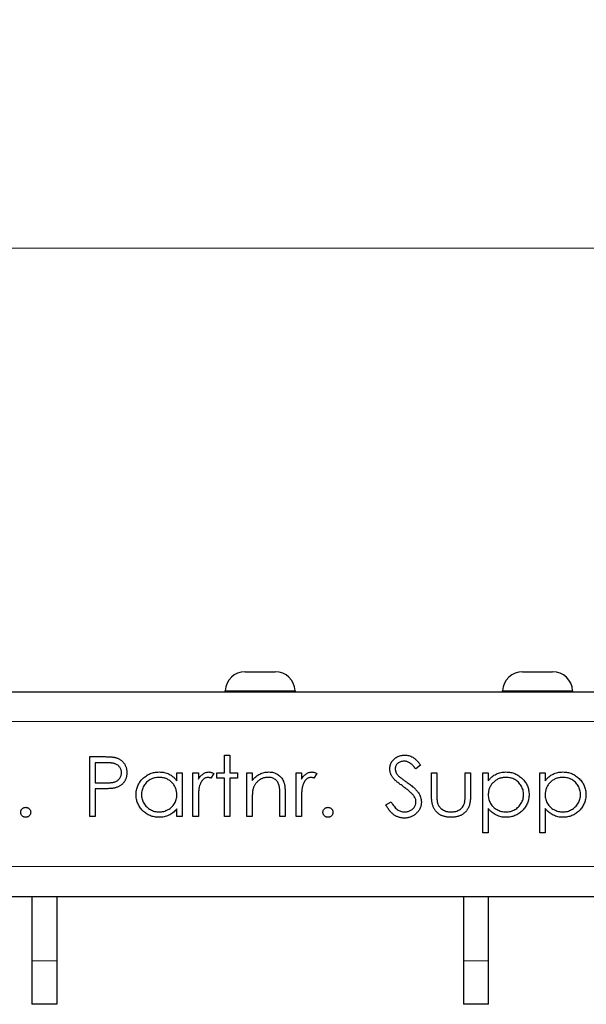
# Model space of a CAD drawing. Units: millimetres. Extents: x 0 to 420, y 0 to 297.
# Drawn here: x 113 to 125, y 243 to 263 of the extents above; entities that cross this region are included whole.
import ezdxf

# ---------------------------------------------------------------- set-up
doc = ezdxf.new("R2010")
doc.units = ezdxf.units.MM
doc.styles.add('SLDTEXTSTYLE0', font='TXT', dxfattribs={"width": 0.605})
doc.dimstyles.new('SLDDIMSTYLE0', dxfattribs={"dimtxt": 3.5, "dimasz": 3.5, "dimexe": 0, "dimexo": 0.0625, "dimgap": 0.875, "dimtad": 1, "dimlfac": 5, "dimrnd": 1e-09, "dimzin": 12, "dimdsep": 46, "dimtxsty": 'SLDTEXTSTYLE0', "dimsah": 1, "dimcen": 0.09, "dimadec": 0, "dimazin": 3, "dimtfac": 1, "dimtdec": 3, "dimtofl": 0, "dimtmove": 0, "dimatfit": 3, "dimfxl": 0, "dimfrac": 2, "dimtolj": 1, "dimtzin": 12, "dimarcsym": 0})

# ---------------------------------------------------------------- blocks, each defined once
blk = doc.blocks.new('_D')
at = {"color": 7, "linetype": 'Continuous', "lineweight": 18}
for p, q in [((37.703, 249.596), (37.703, 259.379)), ((237.503, 249.596), (237.503, 259.379)), ((37.703, 258.379), (237.503, 258.379))]:
    blk.add_line(p, q, dxfattribs=at)
for points in [[(37.703, 258.379), (41.203, 257.841), (41.203, 258.918)], [(237.503, 258.379), (234.003, 258.918), (234.003, 257.841)]]:
    blk.add_solid(points, dxfattribs=at)
at = {"color": 7, "linetype": 'Continuous', "lineweight": 18, "insert": (133.593, 262.891), "char_height": 3.5, "attachment_point": 1, "style": 'SLDTEXTSTYLE0'}
blk.add_mtext('999', dxfattribs=at)

msp = doc.modelspace()

# ---------------------------------------------------------------- linework, layer by layer
at = {"color": 7, "linetype": 'Continuous', "lineweight": 25}
for p, q in [((117.8777, 249.896), (118.4786, 249.896)), ((123.4277, 249.896), (124.0286, 249.896)), ((37.7031, 249.496), (237.5031, 249.496)), ((114.7724, 248.196), (115.0077, 248.196)), ((114.7724, 246.996), (114.7724, 248.196)), ((115.0995, 248.0729), (114.8801, 248.0729)), ((114.8801, 248.0729), (114.8801, 247.6729)), ((117.4647, 248.2267), (117.5724, 248.2267)), ((117.4647, 247.8729), (117.4647, 248.2267)), ((117.5724, 248.2267), (117.5724, 247.8729)), ((116.5108, 247.8729), (116.6185, 247.8729)), ((116.5108, 247.7106), (116.5108, 247.8729)), ((116.6185, 247.8729), (116.6185, 246.996)), ((116.8339, 247.8729), (116.9416, 247.8729)), ((116.8339, 246.996), (116.8339, 247.8729)), ((116.9416, 247.8729), (116.9416, 247.7438)), ((117.2493, 247.8582), (117.1902, 247.765)), ((117.3108, 247.7652), (117.3108, 247.8729)), ((117.3108, 247.8729), (117.4647, 247.8729)), ((117.5724, 247.8729), (117.7262, 247.8729)), ((117.7262, 247.8729), (117.7262, 247.7652)), ((117.9108, 247.8729), (118.0185, 247.8729)), ((117.9108, 246.996), (117.9108, 247.8729)), ((118.0185, 247.8729), (118.0185, 247.7147)), ((118.8954, 247.8729), (119.0031, 247.8729)), ((118.8954, 246.996), (118.8954, 247.8729)), ((119.0031, 247.8729), (119.0031, 247.7438)), ((119.3108, 247.8582), (119.2517, 247.765)), ((121.3878, 248.0236), (121.2904, 247.9498)), ((121.6031, 247.8729), (121.7108, 247.8729)), ((121.6031, 247.4539), (121.6031, 247.8729)), ((121.7108, 247.8729), (121.7108, 247.4662)), ((122.2801, 247.8729), (122.3878, 247.8729)), ((122.2801, 247.4662), (122.2801, 247.8729)), ((122.3878, 247.8729), (122.3878, 247.446)), ((122.6339, 247.8729), (122.7416, 247.8729)), ((122.6339, 246.6729), (122.6339, 247.8729)), ((122.7416, 247.8729), (122.7416, 247.7106)), ((123.7724, 247.8729), (123.8801, 247.8729)), ((123.7724, 246.6729), (123.7724, 247.8729)), ((123.8801, 247.8729), (123.8801, 247.7106)), ((114.8801, 247.6729), (115.0902, 247.6702)), ((117.4647, 247.7652), (117.3108, 247.7652)), ((117.4647, 246.996), (117.4647, 247.7652)), ((117.5724, 247.7652), (117.5724, 246.996)), ((117.7262, 247.7652), (117.5724, 247.7652)), ((114.8801, 247.5498), (114.8801, 246.996)), ((114.9659, 247.5498), (114.8801, 247.5498)), ((116.9416, 247.2907), (116.9416, 246.996)), ((118.0185, 247.313), (118.0185, 246.996)), ((118.5724, 246.996), (118.5724, 247.4085)), ((118.6801, 247.4438), (118.6801, 246.996)), ((119.0031, 247.2907), (119.0031, 246.996)), ((120.6954, 247.2275), (120.7969, 247.2883)), ((116.5108, 246.996), (116.5108, 247.1477)), ((122.7416, 247.1549), (122.7416, 246.6729)), ((123.8801, 247.1549), (123.8801, 246.6729)), ((114.8801, 246.996), (114.7724, 246.996)), ((116.6185, 246.996), (116.5108, 246.996)), ((116.9416, 246.996), (116.8339, 246.996)), ((117.5724, 246.996), (117.4647, 246.996)), ((118.0185, 246.996), (117.9108, 246.996)), ((118.6801, 246.996), (118.5724, 246.996)), ((119.0031, 246.996), (118.8954, 246.996)), ((122.7416, 246.6729), (122.6339, 246.6729)), ((123.8801, 246.6729), (123.7724, 246.6729)), ((37.7031, 245.396), (237.5031, 245.396)), ((113.6091, 245.396), (113.6091, 244.106)), ((114.1091, 245.396), (114.1091, 244.106)), ((122.2491, 245.396), (122.2491, 244.106)), ((122.7491, 244.106), (122.7491, 245.396)), ((113.6091, 244.106), (113.6091, 243.236)), ((114.1091, 244.106), (114.1091, 243.236)), ((122.2491, 244.106), (122.2491, 243.236)), ((122.7491, 243.236), (122.7491, 244.106)), ((114.1091, 243.236), (113.6091, 243.236)), ((122.7491, 243.236), (122.2491, 243.236))]:
    msp.add_line(p, q, dxfattribs=at)
at = {"color": 8, "linetype": 'Continuous', "lineweight": 18}
for p, q in [((118.8782, 249.515), (117.4781, 249.515)), ((124.4282, 249.515), (123.0281, 249.515)), ((37.7031, 248.896), (237.5031, 248.896)), ((37.7031, 245.996), (237.5031, 245.996)), ((114.1091, 244.106), (113.6091, 244.106)), ((122.7491, 244.106), (122.2491, 244.106))]:
    msp.add_line(p, q, dxfattribs=at)
at = {"color": 7, "linetype": 'Continuous', "lineweight": 25}
for centre, radius, start, end in [((117.8777, 249.496), 0.4, 90, 177.2706), ((118.4786, 249.496), 0.4, 2.7294, 90), ((123.4277, 249.496), 0.4, 90, 177.2706), ((124.0286, 249.496), 0.4, 2.7294, 90), ((117.4581, 249.516), 0.02, 270, 357.2706), ((118.8981, 249.516), 0.02, 182.7294, 270), ((123.0081, 249.516), 0.02, 270, 357.2706), ((124.4481, 249.516), 0.02, 182.7294, 270)]:
    msp.add_arc(centre, radius, start, end, dxfattribs=at)
for points, knots in [([(115.0077, 248.196), (115.0239, 248.196), (115.0549, 248.1959), (115.0994, 248.1949), (115.1398, 248.1935), (115.176, 248.1916), (115.2082, 248.1893), (115.2361, 248.1862), (115.2601, 248.1828), (115.2745, 248.1795), (115.281, 248.1779)], [0, 0, 0, 0, 0.1769558, 0.3390551, 0.4863182, 0.6187809, 0.7356188, 0.8387425, 0.9264571, 1, 1, 1, 1]), ([(115.4031, 247.8736), (115.4027, 247.8833), (115.4018, 247.9024), (115.3955, 247.9305), (115.3847, 247.9574), (115.3698, 247.9824), (115.3517, 248.0051), (115.3307, 248.0248), (115.3068, 248.0406), (115.2846, 248.0509), (115.2648, 248.0571), (115.2477, 248.0615), (115.2283, 248.065), (115.2067, 248.0678), (115.1831, 248.0702), (115.1572, 248.0719), (115.1291, 248.0728), (115.1096, 248.0729), (115.0995, 248.0729)], [0, 0, 0, 0, 0.0700438, 0.1392383, 0.2081975, 0.2791734, 0.3499868, 0.4183538, 0.4876096, 0.5574111, 0.5953302, 0.6379641, 0.6859128, 0.7381852, 0.7961026, 0.8585165, 0.9266577, 1, 1, 1, 1]), ([(115.281, 248.1779), (115.2893, 248.1757), (115.3057, 248.1712), (115.3293, 248.1622), (115.3518, 248.1515), (115.3732, 248.1394), (115.3933, 248.1252), (115.4123, 248.1096), (115.4302, 248.0923), (115.4467, 248.0733), (115.4619, 248.053), (115.475, 248.0311), (115.4859, 248.0081), (115.4953, 247.9838), (115.502, 247.9581), (115.5071, 247.9312), (115.5104, 247.9031), (115.5107, 247.8839), (115.5108, 247.8741)], [0, 0, 0, 0, 0.0624813, 0.1234904, 0.1834111, 0.2431532, 0.3021267, 0.3617097, 0.4218423, 0.4829319, 0.5445523, 0.6056807, 0.6676797, 0.7299844, 0.7945509, 0.8603456, 0.9289074, 1, 1, 1, 1]), ([(120.7724, 247.9467), (120.7728, 247.9594), (120.7737, 247.9845), (120.7812, 248.0212), (120.793, 248.0562), (120.8096, 248.0893), (120.8309, 248.1194), (120.8556, 248.1471), (120.885, 248.1703), (120.9173, 248.1906), (120.9527, 248.2065), (120.9897, 248.2185), (121.0285, 248.2253), (121.0547, 248.2262), (121.068, 248.2267)], [0, 0, 0, 0, 0.0837854, 0.1657799, 0.24628, 0.3274609, 0.408797, 0.4897152, 0.571376, 0.6555233, 0.7410195, 0.8265468, 0.9119889, 1, 1, 1, 1]), ([(121.056, 248.1037), (121.0436, 248.1032), (121.0197, 248.1024), (120.9858, 248.0937), (120.9552, 248.0799), (120.929, 248.0606), (120.9071, 248.0377), (120.8913, 248.0114), (120.8818, 247.9823), (120.8807, 247.9621), (120.8801, 247.9517)], [0, 0, 0, 0, 0.1430731, 0.275903, 0.4023709, 0.5284136, 0.6503564, 0.7658951, 0.8807741, 1, 1, 1, 1]), ([(121.2904, 247.9498), (121.2845, 247.9574), (121.2732, 247.972), (121.256, 247.9924), (121.2398, 248.0111), (121.2239, 248.0273), (121.209, 248.0419), (121.1945, 248.0544), (121.1807, 248.065), (121.1634, 248.0762), (121.1415, 248.0874), (121.1141, 248.0969), (121.0854, 248.1025), (121.0659, 248.1033), (121.056, 248.1037)], [0, 0, 0, 0, 0.09846943, 0.1896291, 0.27418409, 0.35218316, 0.42319887, 0.48855095, 0.54847335, 0.60144016, 0.70119808, 0.7995918, 0.8985451, 1, 1, 1, 1]), ([(121.068, 248.2267), (121.0822, 248.2263), (121.1103, 248.2253), (121.1517, 248.2168), (121.1915, 248.2029), (121.2235, 248.1871), (121.2486, 248.1712), (121.2677, 248.1568), (121.2871, 248.1402), (121.3069, 248.1214), (121.3268, 248.1002), (121.347, 248.0768), (121.3677, 248.0512), (121.3809, 248.033), (121.3878, 248.0236)], [0, 0, 0, 0, 0.1072328, 0.2132518, 0.3188304, 0.4267935, 0.483646, 0.5436038, 0.6083076, 0.6771268, 0.7506856, 0.8287134, 0.9121903, 1, 1, 1, 1]), ([(115.0902, 247.6702), (115.1004, 247.6702), (115.1202, 247.6702), (115.1488, 247.6716), (115.1754, 247.6732), (115.1998, 247.6755), (115.222, 247.6787), (115.2422, 247.682), (115.2601, 247.6868), (115.281, 247.6932), (115.3044, 247.7042), (115.3298, 247.7201), (115.3513, 247.7403), (115.3699, 247.7631), (115.3847, 247.7884), (115.3955, 247.8155), (115.4019, 247.8442), (115.4027, 247.8637), (115.4031, 247.8736)], [0, 0, 0, 0, 0.0725384, 0.1400338, 0.2024957, 0.2605751, 0.3132283, 0.3615832, 0.4048784, 0.4441274, 0.5163997, 0.5865067, 0.6550854, 0.7243838, 0.7939735, 0.8616377, 0.9301109, 1, 1, 1, 1]), ([(115.5108, 247.8741), (115.5107, 247.8642), (115.5104, 247.8449), (115.507, 247.8167), (115.5024, 247.7897), (115.4954, 247.764), (115.4862, 247.7398), (115.4754, 247.7167), (115.4624, 247.6951), (115.4474, 247.6748), (115.4308, 247.656), (115.4125, 247.6387), (115.3927, 247.623), (115.3715, 247.609), (115.3485, 247.5968), (115.3242, 247.5859), (115.2984, 247.5768), (115.2805, 247.572), (115.2714, 247.5695)], [0, 0, 0, 0, 0.0701189, 0.1371924, 0.2020162, 0.2646314, 0.3261165, 0.3860103, 0.4458118, 0.5052977, 0.5646333, 0.6242826, 0.683902, 0.7439528, 0.8053877, 0.868388, 0.933084, 1, 1, 1, 1]), ([(115.6954, 247.4368), (115.6959, 247.4521), (115.6967, 247.4822), (115.7031, 247.5265), (115.7137, 247.5692), (115.7286, 247.6102), (115.7478, 247.6494), (115.7711, 247.6869), (115.7985, 247.7228), (115.8301, 247.7563), (115.8644, 247.7872), (115.901, 247.8141), (115.9392, 247.8373), (115.9794, 247.8557), (116.0211, 247.8706), (116.0646, 247.8809), (116.1098, 247.887), (116.1405, 247.8878), (116.156, 247.8883)], [0, 0, 0, 0, 0.0637745, 0.1260788, 0.1869041, 0.2475739, 0.3080034, 0.3691319, 0.4320332, 0.4967908, 0.5616108, 0.6249139, 0.6867263, 0.7480788, 0.8095823, 0.8716307, 0.9348858, 1, 1, 1, 1]), ([(116.156, 247.8883), (116.1739, 247.8878), (116.209, 247.8868), (116.2604, 247.8788), (116.3089, 247.8652), (116.3551, 247.8467), (116.3987, 247.8221), (116.4393, 247.7911), (116.4774, 247.7539), (116.4995, 247.7253), (116.5108, 247.7106)], [0, 0, 0, 0, 0.1298621, 0.2546535, 0.3760146, 0.4952553, 0.6147977, 0.7381056, 0.8651963, 1, 1, 1, 1]), ([(116.9416, 247.7438), (116.9496, 247.7558), (116.9648, 247.7788), (116.99, 247.8092), (117.0159, 247.8344), (117.0425, 247.8544), (117.0701, 247.8695), (117.098, 247.8805), (117.1266, 247.887), (117.1459, 247.8878), (117.1555, 247.8883)], [0, 0, 0, 0, 0.1600594, 0.3061124, 0.4383665, 0.5605415, 0.6753172, 0.7861136, 0.8928418, 1, 1, 1, 1]), ([(117.1555, 247.8883), (117.163, 247.8879), (117.1784, 247.887), (117.2017, 247.8811), (117.2257, 247.8717), (117.2412, 247.8628), (117.2493, 247.8582)], [0, 0, 0, 0, 0.2252775, 0.4635232, 0.7203236, 1, 1, 1, 1]), ([(118.0185, 247.7147), (118.03, 247.7291), (118.0523, 247.7569), (118.0895, 247.7935), (118.1288, 247.8236), (118.1699, 247.8477), (118.213, 247.8658), (118.2577, 247.8789), (118.3044, 247.8867), (118.3361, 247.8878), (118.3522, 247.8883)], [0, 0, 0, 0, 0.140976, 0.2735688, 0.3989883, 0.5199298, 0.63811, 0.7565889, 0.8768598, 1, 1, 1, 1]), ([(118.3522, 247.8883), (118.3684, 247.8877), (118.4002, 247.8865), (118.4464, 247.8772), (118.4896, 247.8614), (118.5296, 247.8397), (118.5656, 247.8128), (118.5973, 247.7814), (118.6235, 247.7453), (118.641, 247.7118), (118.6526, 247.6821), (118.6599, 247.6566), (118.666, 247.6282), (118.6714, 247.5971), (118.675, 247.5628), (118.6779, 247.5257), (118.6799, 247.4857), (118.68, 247.4581), (118.6801, 247.4438)], [0, 0, 0, 0, 0.0772404, 0.1511781, 0.223488, 0.2955426, 0.3669763, 0.4371305, 0.5070436, 0.5785597, 0.6166135, 0.6587562, 0.7044912, 0.7548031, 0.8093316, 0.8682745, 0.9320729, 1, 1, 1, 1]), ([(119.0031, 247.7438), (119.0111, 247.7558), (119.0263, 247.7788), (119.0516, 247.8092), (119.0775, 247.8344), (119.1041, 247.8544), (119.1316, 247.8695), (119.1595, 247.8805), (119.1882, 247.887), (119.2074, 247.8878), (119.2171, 247.8883)], [0, 0, 0, 0, 0.1600594, 0.3061124, 0.4383665, 0.5605415, 0.6753172, 0.7861136, 0.8928418, 1, 1, 1, 1]), ([(119.2171, 247.8883), (119.2246, 247.8879), (119.24, 247.887), (119.2633, 247.8811), (119.2873, 247.8717), (119.3028, 247.8628), (119.3108, 247.8582)], [0, 0, 0, 0, 0.2252775, 0.4635232, 0.7203236, 1, 1, 1, 1]), ([(120.8394, 247.764), (120.8341, 247.7711), (120.8237, 247.785), (120.8099, 247.8067), (120.7982, 247.8289), (120.7891, 247.8517), (120.7813, 247.8747), (120.7761, 247.8983), (120.7729, 247.9224), (120.7725, 247.9386), (120.7724, 247.9467)], [0, 0, 0, 0, 0.1335068, 0.262559, 0.3882644, 0.5126674, 0.6337223, 0.7553939, 0.8775529, 1, 1, 1, 1]), ([(120.8801, 247.9517), (120.8802, 247.9453), (120.8805, 247.9324), (120.8842, 247.9134), (120.8891, 247.8945), (120.8967, 247.8756), (120.9073, 247.8566), (120.9212, 247.8371), (120.9387, 247.8168), (120.9521, 247.8036), (120.9592, 247.7967)], [0, 0, 0, 0, 0.1072852, 0.2147459, 0.3229386, 0.4341162, 0.5534123, 0.686073, 0.834256, 1, 1, 1, 1]), ([(122.7416, 247.7106), (122.753, 247.7254), (122.7753, 247.754), (122.8136, 247.791), (122.854, 247.8222), (122.8976, 247.8467), (122.9437, 247.8651), (122.9921, 247.8788), (123.0432, 247.8868), (123.0781, 247.8878), (123.0959, 247.8883)], [0, 0, 0, 0, 0.1353598, 0.2630447, 0.3860611, 0.5057707, 0.625178, 0.7461477, 0.8705381, 1, 1, 1, 1]), ([(123.0959, 247.8883), (123.1115, 247.8878), (123.1423, 247.8869), (123.1875, 247.8809), (123.2311, 247.8706), (123.2728, 247.8557), (123.313, 247.8373), (123.3512, 247.8141), (123.3878, 247.7872), (123.4221, 247.7563), (123.4537, 247.7228), (123.4811, 247.6868), (123.5047, 247.6494), (123.5238, 247.6101), (123.5387, 247.5692), (123.5494, 247.5265), (123.5557, 247.4822), (123.5566, 247.4521), (123.557, 247.4368)], [0, 0, 0, 0, 0.065081, 0.1286361, 0.1906529, 0.252125, 0.3134463, 0.3752273, 0.4384981, 0.5032851, 0.5680097, 0.630879, 0.6921535, 0.7525521, 0.8131911, 0.8739854, 0.9362579, 1, 1, 1, 1]), ([(123.8801, 247.7106), (123.8915, 247.7254), (123.9137, 247.754), (123.952, 247.791), (123.9925, 247.8222), (124.0361, 247.8467), (124.0822, 247.8651), (124.1305, 247.8788), (124.1816, 247.8868), (124.2166, 247.8878), (124.2344, 247.8883)], [0, 0, 0, 0, 0.1353598, 0.2630447, 0.3860611, 0.5057707, 0.625178, 0.7461477, 0.8705381, 1, 1, 1, 1]), ([(124.2344, 247.8883), (124.25, 247.8878), (124.2807, 247.8869), (124.326, 247.8809), (124.3696, 247.8706), (124.4113, 247.8557), (124.4515, 247.8373), (124.4896, 247.8141), (124.5263, 247.7872), (124.5605, 247.7563), (124.5922, 247.7228), (124.6196, 247.6868), (124.6432, 247.6494), (124.6623, 247.6101), (124.6772, 247.5692), (124.6878, 247.5265), (124.6942, 247.4822), (124.695, 247.4521), (124.6954, 247.4368)], [0, 0, 0, 0, 0.065081, 0.1286361, 0.1906529, 0.252125, 0.3134463, 0.3752273, 0.4384981, 0.5032851, 0.5680097, 0.630879, 0.6921535, 0.7525521, 0.8131911, 0.8739854, 0.9362579, 1, 1, 1, 1]), ([(116.1575, 247.7806), (116.1417, 247.78), (116.1107, 247.7789), (116.065, 247.7703), (116.0214, 247.7559), (115.9799, 247.7363), (115.9413, 247.7116), (115.9068, 247.6817), (115.8761, 247.6475), (115.8502, 247.6091), (115.8292, 247.5679), (115.8144, 247.5248), (115.8046, 247.4806), (115.8036, 247.4507), (115.8031, 247.4356)], [0, 0, 0, 0, 0.0859205, 0.1695934, 0.2524755, 0.3362445, 0.4195045, 0.5020359, 0.5847746, 0.6698465, 0.7541849, 0.8366582, 0.9180097, 1, 1, 1, 1]), ([(116.5108, 247.4325), (116.5105, 247.4446), (116.5099, 247.4685), (116.5049, 247.5035), (116.497, 247.537), (116.4859, 247.569), (116.4714, 247.5994), (116.4538, 247.6284), (116.4329, 247.6558), (116.4091, 247.6812), (116.383, 247.7044), (116.3553, 247.7251), (116.3258, 247.7421), (116.295, 247.7561), (116.2628, 247.7673), (116.2289, 247.7748), (116.1937, 247.7799), (116.1697, 247.7804), (116.1575, 247.7806)], [0, 0, 0, 0, 0.0656338, 0.1291881, 0.1912187, 0.2519128, 0.3125075, 0.3734944, 0.4351516, 0.4987415, 0.5620952, 0.6241866, 0.6854757, 0.7460968, 0.8076116, 0.8699666, 0.933951, 1, 1, 1, 1]), ([(117.1351, 247.7806), (117.1265, 247.78), (117.1088, 247.7788), (117.083, 247.7696), (117.0578, 247.7547), (117.0379, 247.7381), (117.0225, 247.7222), (117.0114, 247.7082), (117.0013, 247.6926), (116.9917, 247.6756), (116.9829, 247.6568), (116.9747, 247.6365), (116.9672, 247.6147), (116.963, 247.5994), (116.9608, 247.5916)], [0, 0, 0, 0, 0.0938065, 0.1913381, 0.2951906, 0.4103123, 0.4719303, 0.5364252, 0.6031187, 0.6741177, 0.749332, 0.8282834, 0.9120398, 1, 1, 1, 1]), ([(117.1902, 247.765), (117.185, 247.7673), (117.1751, 247.7717), (117.1608, 247.7768), (117.1475, 247.7799), (117.1391, 247.7804), (117.1351, 247.7806)], [0, 0, 0, 0, 0.2951388, 0.5602299, 0.7949834, 1, 1, 1, 1]), ([(118.3334, 247.7806), (118.3248, 247.7804), (118.3076, 247.7801), (118.2822, 247.7769), (118.2575, 247.7716), (118.2334, 247.7644), (118.2103, 247.7546), (118.1874, 247.7434), (118.1656, 247.7295), (118.1445, 247.714), (118.1248, 247.6969), (118.1065, 247.6787), (118.0902, 247.6594), (118.0755, 247.6393), (118.0627, 247.618), (118.0516, 247.5957), (118.0422, 247.5725), (118.0375, 247.5564), (118.0351, 247.5484)], [0, 0, 0, 0, 0.0639861, 0.1266269, 0.1889844, 0.2502302, 0.3123512, 0.3745736, 0.4381475, 0.5029204, 0.5679741, 0.6307713, 0.6929346, 0.7543975, 0.8152184, 0.8761169, 0.9380146, 1, 1, 1, 1]), ([(118.5596, 247.608), (118.556, 247.6216), (118.549, 247.6478), (118.5317, 247.6834), (118.5098, 247.7136), (118.4831, 247.7383), (118.4518, 247.7576), (118.416, 247.771), (118.3761, 247.7793), (118.3481, 247.7802), (118.3334, 247.7806)], [0, 0, 0, 0, 0.1355195, 0.2608332, 0.378476, 0.4931776, 0.609281, 0.729981, 0.8592613, 1, 1, 1, 1]), ([(119.1967, 247.7806), (119.188, 247.78), (119.1704, 247.7788), (119.1445, 247.7696), (119.1194, 247.7547), (119.0994, 247.7381), (119.084, 247.7222), (119.073, 247.7082), (119.0629, 247.6926), (119.0532, 247.6756), (119.0444, 247.6568), (119.0362, 247.6365), (119.0288, 247.6147), (119.0245, 247.5994), (119.0224, 247.5916)], [0, 0, 0, 0, 0.0938065, 0.1913381, 0.2951906, 0.4103123, 0.4719303, 0.5364252, 0.6031187, 0.6741177, 0.749332, 0.8282834, 0.9120398, 1, 1, 1, 1]), ([(119.2517, 247.765), (119.2465, 247.7673), (119.2367, 247.7717), (119.2223, 247.7768), (119.209, 247.7799), (119.2006, 247.7804), (119.1967, 247.7806)], [0, 0, 0, 0, 0.2951388, 0.5602299, 0.7949834, 1, 1, 1, 1]), ([(121.0361, 247.6008), (121.0234, 247.6098), (120.9993, 247.627), (120.9656, 247.6525), (120.9354, 247.6758), (120.9089, 247.6972), (120.8861, 247.7166), (120.8669, 247.7338), (120.8517, 247.7494), (120.8432, 247.7595), (120.8394, 247.764)], [0, 0, 0, 0, 0.1815353, 0.3470817, 0.4955678, 0.6283573, 0.7455197, 0.8458308, 0.9307818, 1, 1, 1, 1]), ([(120.9592, 247.7967), (120.9618, 247.7943), (120.968, 247.7888), (120.9794, 247.7797), (120.9945, 247.7684), (121.0128, 247.7545), (121.0348, 247.7384), (121.0603, 247.7202), (121.0891, 247.6994), (121.1096, 247.6849), (121.1204, 247.6772)], [0, 0, 0, 0, 0.0525943, 0.124952, 0.2180939, 0.3335024, 0.4687892, 0.6249376, 0.801683, 1, 1, 1, 1]), ([(121.1204, 247.6772), (121.1335, 247.6677), (121.1587, 247.6494), (121.1946, 247.6218), (121.2271, 247.5949), (121.2564, 247.5687), (121.2828, 247.5435), (121.3059, 247.5189), (121.326, 247.4952), (121.3477, 247.4649), (121.3698, 247.4276), (121.3888, 247.3819), (121.4008, 247.336), (121.4024, 247.3052), (121.4031, 247.29)], [0, 0, 0, 0, 0.0969723, 0.1877734, 0.2723961, 0.351321, 0.4243348, 0.4919088, 0.5542332, 0.6112677, 0.7163478, 0.8145401, 0.9084955, 1, 1, 1, 1]), ([(123.095, 247.7806), (123.0828, 247.7804), (123.0588, 247.7799), (123.0236, 247.7748), (122.9896, 247.7673), (122.9574, 247.7561), (122.9264, 247.7422), (122.8971, 247.7249), (122.8693, 247.7045), (122.8431, 247.6812), (122.8195, 247.6557), (122.7986, 247.6284), (122.7811, 247.5994), (122.7665, 247.569), (122.7554, 247.537), (122.7475, 247.5035), (122.7426, 247.4685), (122.7419, 247.4446), (122.7416, 247.4325)], [0, 0, 0, 0, 0.06604407, 0.13002375, 0.19237406, 0.2538843, 0.31489609, 0.37580583, 0.43824224, 0.50159127, 0.56488076, 0.62653334, 0.68751577, 0.74810592, 0.80879554, 0.87082152, 0.93437108, 1, 1, 1, 1]), ([(123.4493, 247.4356), (123.4488, 247.4507), (123.4478, 247.4806), (123.438, 247.5248), (123.4233, 247.5679), (123.4019, 247.6089), (123.3764, 247.6476), (123.3456, 247.6817), (123.3112, 247.7116), (123.2725, 247.7363), (123.231, 247.7559), (123.1874, 247.7703), (123.1418, 247.7789), (123.1107, 247.78), (123.095, 247.7806)], [0, 0, 0, 0, 0.0819941, 0.1633493, 0.2458265, 0.3303672, 0.4151984, 0.4979409, 0.5804761, 0.66374, 0.7475128, 0.8303987, 0.9140755, 1, 1, 1, 1]), ([(124.2334, 247.7806), (124.2212, 247.7804), (124.1972, 247.7799), (124.162, 247.7748), (124.1281, 247.7673), (124.0958, 247.7561), (124.0649, 247.7422), (124.0355, 247.7249), (124.0077, 247.7045), (123.9816, 247.6812), (123.958, 247.6557), (123.9371, 247.6284), (123.9195, 247.5994), (123.9049, 247.569), (123.8939, 247.537), (123.886, 247.5035), (123.881, 247.4685), (123.8804, 247.4446), (123.8801, 247.4325)], [0, 0, 0, 0, 0.06604407, 0.13002375, 0.19237406, 0.2538843, 0.31489609, 0.37580583, 0.43824224, 0.50159127, 0.56488076, 0.62653334, 0.68751577, 0.74810592, 0.80879554, 0.87082152, 0.93437108, 1, 1, 1, 1]), ([(124.5878, 247.4356), (124.5873, 247.4507), (124.5863, 247.4806), (124.5765, 247.5248), (124.5618, 247.5679), (124.5403, 247.6089), (124.5149, 247.6476), (124.4841, 247.6817), (124.4496, 247.7116), (124.411, 247.7363), (124.3695, 247.7559), (124.3259, 247.7703), (124.2802, 247.7789), (124.2492, 247.78), (124.2334, 247.7806)], [0, 0, 0, 0, 0.0819941, 0.1633493, 0.2458265, 0.3303672, 0.4151984, 0.4979409, 0.5804761, 0.66374, 0.7475128, 0.8303987, 0.9140755, 1, 1, 1, 1]), ([(115.2714, 247.5695), (115.2639, 247.5679), (115.2474, 247.5644), (115.2203, 247.5605), (115.1887, 247.5572), (115.1527, 247.5547), (115.1123, 247.5525), (115.0675, 247.5508), (115.0182, 247.5499), (114.9838, 247.5498), (114.9659, 247.5498)], [0, 0, 0, 0, 0.0751731, 0.1647463, 0.2680169, 0.3859119, 0.5177895, 0.663691, 0.8244132, 1, 1, 1, 1]), ([(116.9608, 247.5916), (116.9592, 247.5847), (116.9556, 247.5693), (116.9521, 247.5435), (116.9487, 247.5129), (116.9462, 247.4776), (116.944, 247.4377), (116.9427, 247.3929), (116.9416, 247.3434), (116.9416, 247.3088), (116.9416, 247.2907)], [0, 0, 0, 0, 0.07085487, 0.15693815, 0.25860039, 0.37589093, 0.50816617, 0.65623781, 0.82017677, 1, 1, 1, 1]), ([(118.0351, 247.5484), (118.0338, 247.5425), (118.0308, 247.5296), (118.0276, 247.5084), (118.0248, 247.484), (118.0224, 247.4563), (118.0209, 247.4251), (118.0193, 247.3908), (118.0187, 247.353), (118.0186, 247.3267), (118.0185, 247.313)], [0, 0, 0, 0, 0.0769955, 0.1676151, 0.2710524, 0.3894595, 0.5208428, 0.6663988, 0.8260936, 1, 1, 1, 1]), ([(118.5724, 247.4085), (118.5723, 247.4204), (118.5722, 247.4432), (118.5718, 247.4759), (118.5708, 247.5056), (118.5695, 247.5321), (118.5675, 247.5555), (118.5654, 247.5758), (118.5629, 247.593), (118.5606, 247.6033), (118.5596, 247.608)], [0, 0, 0, 0, 0.17885, 0.3421096, 0.4898257, 0.6232544, 0.7400797, 0.8414827, 0.9289077, 1, 1, 1, 1]), ([(119.0224, 247.5916), (119.0207, 247.5847), (119.0172, 247.5693), (119.0137, 247.5435), (119.0102, 247.5129), (119.0078, 247.4776), (119.0055, 247.4377), (119.0042, 247.3929), (119.0032, 247.3434), (119.0032, 247.3088), (119.0031, 247.2907)], [0, 0, 0, 0, 0.07085487, 0.15693815, 0.25860039, 0.37589093, 0.50816617, 0.65623781, 0.82017677, 1, 1, 1, 1]), ([(121.2524, 247.4094), (121.247, 247.4163), (121.2358, 247.4307), (121.2164, 247.4522), (121.1936, 247.4744), (121.1683, 247.498), (121.1394, 247.5221), (121.108, 247.5478), (121.0731, 247.5741), (121.0487, 247.5917), (121.0361, 247.6008)], [0, 0, 0, 0, 0.0902792, 0.1895299, 0.2991979, 0.4189259, 0.5483763, 0.6881364, 0.8390835, 1, 1, 1, 1]), ([(121.9962, 246.9806), (121.9855, 246.9807), (121.9646, 246.9809), (121.9338, 246.9834), (121.9043, 246.9874), (121.8763, 246.9932), (121.8495, 247.0004), (121.824, 247.009), (121.8001, 247.0196), (121.7774, 247.0316), (121.7561, 247.0452), (121.7362, 247.0601), (121.7177, 247.0762), (121.7005, 247.0936), (121.6848, 247.1124), (121.6706, 247.1325), (121.6576, 247.1536), (121.6459, 247.1763), (121.6357, 247.2011), (121.6268, 247.2287), (121.6195, 247.2592), (121.6136, 247.2926), (121.6088, 247.3287), (121.6054, 247.3679), (121.6036, 247.4099), (121.6033, 247.4389), (121.6031, 247.4539)], [0, 0, 0, 0, 0.0451517, 0.0887273, 0.1305341, 0.1710707, 0.2100958, 0.2477692, 0.2848494, 0.3209855, 0.3563874, 0.3915493, 0.4261914, 0.4605111, 0.4949714, 0.5295336, 0.5645757, 0.6000962, 0.6375349, 0.6782134, 0.7225827, 0.7701823, 0.8218793, 0.877067, 0.936524, 1, 1, 1, 1]), ([(121.7108, 247.4662), (121.7109, 247.4542), (121.711, 247.4314), (121.7116, 247.3985), (121.7131, 247.3685), (121.7149, 247.3415), (121.7173, 247.3172), (121.7202, 247.296), (121.7233, 247.2775), (121.7265, 247.2663), (121.7279, 247.2611)], [0, 0, 0, 0, 0.1736166, 0.3321204, 0.4779363, 0.6099318, 0.7270315, 0.8316714, 0.9217155, 1, 1, 1, 1]), ([(122.2623, 247.2525), (122.2637, 247.2572), (122.2669, 247.2678), (122.2703, 247.2858), (122.2734, 247.3072), (122.276, 247.3322), (122.2779, 247.3608), (122.2789, 247.3928), (122.28, 247.4283), (122.2801, 247.4532), (122.2801, 247.4662)], [0, 0, 0, 0, 0.0696928, 0.1540737, 0.2545915, 0.3714654, 0.5047546, 0.6534943, 0.8189527, 1, 1, 1, 1]), ([(116.1527, 246.9806), (116.1372, 246.981), (116.1066, 246.9818), (116.0617, 246.9883), (116.0185, 246.9986), (115.9769, 247.013), (115.9372, 247.032), (115.8992, 247.0548), (115.8629, 247.082), (115.8289, 247.1131), (115.7976, 247.1468), (115.7702, 247.1828), (115.7473, 247.2208), (115.7281, 247.2605), (115.7134, 247.3021), (115.7031, 247.3455), (115.6967, 247.3906), (115.6959, 247.4213), (115.6954, 247.4368)], [0, 0, 0, 0, 0.06461999, 0.12743348, 0.18900413, 0.24993007, 0.31066845, 0.37232896, 0.43493911, 0.49957554, 0.56419121, 0.62673522, 0.68810933, 0.74929361, 0.81033053, 0.87190117, 0.93504591, 1, 1, 1, 1]), ([(115.8031, 247.4356), (115.8038, 247.4207), (115.8051, 247.3909), (115.8142, 247.3466), (115.8296, 247.3036), (115.8506, 247.262), (115.8769, 247.2234), (115.9074, 247.1885), (115.9423, 247.1585), (115.9811, 247.1334), (116.0224, 247.1131), (116.0659, 247.099), (116.1107, 247.0899), (116.1412, 247.0888), (116.1565, 247.0883)], [0, 0, 0, 0, 0.0815893, 0.1628589, 0.2454837, 0.3308071, 0.4164934, 0.4998932, 0.5830482, 0.6671579, 0.7513119, 0.8337848, 0.9162565, 1, 1, 1, 1]), ([(116.1565, 247.0883), (116.1721, 247.0888), (116.2031, 247.09), (116.2488, 247.0986), (116.2932, 247.113), (116.3357, 247.1328), (116.3752, 247.1574), (116.4107, 247.1862), (116.4407, 247.2197), (116.4661, 247.2565), (116.4861, 247.2969), (116.5006, 247.3399), (116.5092, 247.3855), (116.5103, 247.4166), (116.5108, 247.4325)], [0, 0, 0, 0, 0.0848024, 0.1686635, 0.2525519, 0.3382397, 0.4231027, 0.5055561, 0.5861757, 0.6671357, 0.7484992, 0.8304524, 0.9134557, 1, 1, 1, 1]), ([(120.7969, 247.2883), (120.8063, 247.2725), (120.8244, 247.2422), (120.8546, 247.2013), (120.8858, 247.1666), (120.9184, 247.1382), (120.9521, 247.1158), (120.9871, 247.1), (121.0234, 247.0901), (121.048, 247.0889), (121.0604, 247.0883)], [0, 0, 0, 0, 0.1590043, 0.3046461, 0.4385469, 0.5623223, 0.6774325, 0.7868974, 0.8936109, 1, 1, 1, 1]), ([(121.0604, 247.0883), (121.0709, 247.0886), (121.0917, 247.0892), (121.1224, 247.0947), (121.1523, 247.1033), (121.1806, 247.1156), (121.207, 247.1304), (121.2302, 247.1484), (121.2502, 247.1685), (121.2666, 247.1909), (121.2792, 247.215), (121.2889, 247.2398), (121.2942, 247.2655), (121.295, 247.2829), (121.2954, 247.2916)], [0, 0, 0, 0, 0.0912636, 0.18093031, 0.27008822, 0.36015613, 0.44834253, 0.53266584, 0.6138337, 0.69398153, 0.77271598, 0.84933517, 0.92396733, 1, 1, 1, 1]), ([(121.4031, 247.29), (121.4029, 247.2792), (121.4025, 247.2579), (121.3973, 247.2266), (121.3898, 247.1962), (121.3785, 247.1671), (121.3647, 247.1387), (121.3471, 247.1119), (121.3268, 247.0859), (121.3035, 247.0615), (121.2779, 247.0391), (121.251, 247.0191), (121.2225, 247.0025), (121.1927, 246.9889), (121.1615, 246.9783), (121.129, 246.9707), (121.0951, 246.9659), (121.0721, 246.9654), (121.0604, 246.9652)], [0, 0, 0, 0, 0.0614843, 0.1217745, 0.1809196, 0.2402561, 0.3001144, 0.3611459, 0.4235006, 0.4886694, 0.5539541, 0.6175813, 0.6802384, 0.7421874, 0.8046632, 0.868259, 0.9330203, 1, 1, 1, 1]), ([(121.2954, 247.2916), (121.2949, 247.3016), (121.2939, 247.3219), (121.2852, 247.3519), (121.2716, 247.3816), (121.259, 247.3999), (121.2524, 247.4094)], [0, 0, 0, 0, 0.2347234, 0.4771583, 0.7285563, 1, 1, 1, 1]), ([(121.7279, 247.2611), (121.7302, 247.2546), (121.7348, 247.2417), (121.7431, 247.223), (121.7534, 247.2058), (121.7647, 247.1892), (121.7777, 247.1738), (121.7922, 247.1597), (121.8079, 247.1463), (121.8311, 247.1304), (121.8629, 247.1133), (121.9046, 247.0986), (121.9498, 247.0898), (121.9811, 247.0888), (121.9971, 247.0883)], [0, 0, 0, 0, 0.0604867, 0.1197159, 0.1780862, 0.2359713, 0.2946098, 0.353536, 0.4131613, 0.4745453, 0.5992335, 0.7270292, 0.8596954, 1, 1, 1, 1]), ([(122.3878, 247.446), (122.3876, 247.4315), (122.3873, 247.4033), (122.3854, 247.3624), (122.3822, 247.3243), (122.3773, 247.289), (122.3715, 247.2564), (122.364, 247.2266), (122.3551, 247.1996), (122.3451, 247.175), (122.3332, 247.1527), (122.3206, 247.1316), (122.306, 247.1121), (122.2906, 247.0932), (122.2736, 247.0761), (122.2551, 247.0601), (122.2355, 247.0451), (122.2143, 247.0317), (122.1918, 247.0196), (122.168, 247.0089), (122.1426, 247.0005), (122.116, 246.9932), (122.088, 246.9874), (122.0586, 246.9834), (122.0279, 246.9809), (122.0069, 246.9807), (121.9962, 246.9806)], [0, 0, 0, 0, 0.06221, 0.120696, 0.1755485, 0.2261906, 0.2737107, 0.3173021, 0.3578373, 0.3954278, 0.4310885, 0.4660975, 0.5010152, 0.5354236, 0.5701735, 0.6047651, 0.640093, 0.6759387, 0.7122248, 0.7494555, 0.7876011, 0.8267838, 0.8678286, 0.9101595, 0.9539387, 1, 1, 1, 1]), ([(121.9971, 247.0883), (122.0132, 247.0888), (122.0443, 247.0898), (122.089, 247.0983), (122.1299, 247.1125), (122.1665, 247.1324), (122.1987, 247.1566), (122.2256, 247.1851), (122.2477, 247.2168), (122.2574, 247.2405), (122.2623, 247.2525)], [0, 0, 0, 0, 0.1446324, 0.279837, 0.4083713, 0.5330429, 0.6535963, 0.7700157, 0.8843395, 1, 1, 1, 1]), ([(122.7416, 247.4325), (122.7421, 247.4166), (122.7432, 247.3854), (122.7519, 247.3399), (122.766, 247.2968), (122.7861, 247.2566), (122.8115, 247.2195), (122.842, 247.1864), (122.8775, 247.1573), (122.9173, 247.1328), (122.9599, 247.113), (123.0044, 247.0987), (123.0502, 247.09), (123.0811, 247.0888), (123.0967, 247.0883)], [0, 0, 0, 0, 0.0864404, 0.169344, 0.2510607, 0.3323264, 0.4131893, 0.4942995, 0.5766539, 0.6617849, 0.7477649, 0.8319674, 0.9152994, 1, 1, 1, 1]), ([(123.0967, 247.0883), (123.1119, 247.0888), (123.1422, 247.0899), (123.1869, 247.099), (123.2302, 247.113), (123.2714, 247.1335), (123.3101, 247.1585), (123.345, 247.1885), (123.3756, 247.2233), (123.4016, 247.262), (123.4225, 247.3036), (123.4383, 247.3466), (123.4474, 247.3909), (123.4486, 247.4207), (123.4493, 247.4356)], [0, 0, 0, 0, 0.08342, 0.1655738, 0.2481588, 0.3320333, 0.4162573, 0.4995253, 0.5830386, 0.6685959, 0.7540354, 0.8369197, 0.9182997, 1, 1, 1, 1]), ([(123.557, 247.4368), (123.5566, 247.4213), (123.5557, 247.3906), (123.5493, 247.3455), (123.539, 247.3021), (123.5243, 247.2605), (123.5052, 247.2208), (123.482, 247.1829), (123.4546, 247.1468), (123.4233, 247.1131), (123.3893, 247.082), (123.353, 247.0548), (123.315, 247.032), (123.2753, 247.013), (123.2337, 246.9986), (123.1904, 246.9882), (123.1454, 246.9818), (123.1148, 246.981), (123.0993, 246.9806)], [0, 0, 0, 0, 0.0649213, 0.1280342, 0.1895737, 0.2505798, 0.3117332, 0.3732501, 0.4357625, 0.5003456, 0.5649494, 0.6275279, 0.6891573, 0.749865, 0.8107602, 0.8722998, 0.9354126, 1, 1, 1, 1]), ([(123.8801, 247.4325), (123.8806, 247.4166), (123.8817, 247.3854), (123.8904, 247.3399), (123.9045, 247.2968), (123.9246, 247.2566), (123.9499, 247.2195), (123.9805, 247.1864), (124.0159, 247.1573), (124.0557, 247.1328), (124.0984, 247.113), (124.1429, 247.0987), (124.1886, 247.09), (124.2195, 247.0888), (124.2351, 247.0883)], [0, 0, 0, 0, 0.0864404, 0.169344, 0.2510607, 0.3323264, 0.4131893, 0.4942995, 0.5766539, 0.6617849, 0.7477649, 0.8319674, 0.9152994, 1, 1, 1, 1]), ([(124.2351, 247.0883), (124.2504, 247.0888), (124.2807, 247.0899), (124.3253, 247.099), (124.3687, 247.113), (124.4099, 247.1335), (124.4486, 247.1585), (124.4835, 247.1885), (124.514, 247.2233), (124.54, 247.262), (124.561, 247.3036), (124.5767, 247.3466), (124.5858, 247.3909), (124.5871, 247.4207), (124.5878, 247.4356)], [0, 0, 0, 0, 0.08342, 0.1655738, 0.2481588, 0.3320333, 0.4162573, 0.4995253, 0.5830386, 0.6685959, 0.7540354, 0.8369197, 0.9182997, 1, 1, 1, 1]), ([(124.6954, 247.4368), (124.695, 247.4213), (124.6942, 247.3906), (124.6878, 247.3455), (124.6775, 247.3021), (124.6627, 247.2605), (124.6437, 247.2208), (124.6204, 247.1829), (124.5931, 247.1468), (124.5618, 247.1131), (124.5278, 247.082), (124.4915, 247.0548), (124.4534, 247.032), (124.4138, 247.013), (124.3722, 246.9986), (124.3289, 246.9882), (124.2839, 246.9818), (124.2532, 246.981), (124.2378, 246.9806)], [0, 0, 0, 0, 0.0649213, 0.1280342, 0.1895737, 0.2505798, 0.3117332, 0.3732501, 0.4357625, 0.5003456, 0.5649494, 0.6275279, 0.6891573, 0.749865, 0.8107602, 0.8722998, 0.9354126, 1, 1, 1, 1]), ([(113.3878, 247.0806), (113.3881, 247.0874), (113.3888, 247.1006), (113.3946, 247.1195), (113.404, 247.1367), (113.4167, 247.1519), (113.4319, 247.1647), (113.4492, 247.174), (113.468, 247.1795), (113.4811, 247.1802), (113.4878, 247.1806)], [0, 0, 0, 0, 0.129097, 0.252046, 0.373905, 0.5010378, 0.6281707, 0.7513765, 0.872426, 1, 1, 1, 1]), ([(113.4878, 246.9806), (113.4811, 246.9809), (113.468, 246.9816), (113.4492, 246.9875), (113.4319, 246.9967), (113.4166, 247.0095), (113.404, 247.0249), (113.3946, 247.0421), (113.3889, 247.0609), (113.3881, 247.074), (113.3878, 247.0806)], [0, 0, 0, 0, 0.1277566, 0.2494144, 0.3727965, 0.5001113, 0.6286099, 0.7506434, 0.8737684, 1, 1, 1, 1]), ([(113.4878, 247.1806), (113.4944, 247.1802), (113.5075, 247.1794), (113.5265, 247.1741), (113.5436, 247.1646), (113.5589, 247.1519), (113.5715, 247.1366), (113.5813, 247.1196), (113.5866, 247.1005), (113.5874, 247.0873), (113.5878, 247.0806)], [0, 0, 0, 0, 0.1275189, 0.2499859, 0.3717924, 0.4988704, 0.6259484, 0.7484917, 0.8709588, 1, 1, 1, 1]), ([(113.5878, 247.0806), (113.5873, 247.074), (113.5865, 247.061), (113.5813, 247.042), (113.5714, 247.025), (113.559, 247.0095), (113.5436, 246.9968), (113.5264, 246.9874), (113.5076, 246.9817), (113.4944, 246.981), (113.4878, 246.9806)], [0, 0, 0, 0, 0.1261777, 0.2488206, 0.37154, 0.4999837, 0.6272442, 0.7492255, 0.872298, 1, 1, 1, 1]), ([(116.5108, 247.1477), (116.4987, 247.1339), (116.475, 247.1071), (116.4354, 247.0721), (116.3935, 247.0432), (116.3493, 247.0198), (116.3031, 247.0023), (116.2548, 246.9898), (116.2045, 246.9818), (116.1701, 246.981), (116.1527, 246.9806)], [0, 0, 0, 0, 0.1342984, 0.262085, 0.3862699, 0.5071646, 0.6273002, 0.7481449, 0.8723702, 1, 1, 1, 1]), ([(119.4339, 247.0806), (119.4343, 247.0874), (119.435, 247.1006), (119.4407, 247.1195), (119.4501, 247.1367), (119.4628, 247.1519), (119.4781, 247.1647), (119.4953, 247.174), (119.5142, 247.1795), (119.5272, 247.1802), (119.5339, 247.1806)], [0, 0, 0, 0, 0.129097, 0.252046, 0.373905, 0.5010378, 0.6281707, 0.7513765, 0.872426, 1, 1, 1, 1]), ([(119.5339, 246.9806), (119.5272, 246.9809), (119.5141, 246.9816), (119.4954, 246.9875), (119.4781, 246.9967), (119.4627, 247.0095), (119.4502, 247.0249), (119.4407, 247.0421), (119.435, 247.0609), (119.4343, 247.074), (119.4339, 247.0806)], [0, 0, 0, 0, 0.1277566, 0.2494144, 0.3727965, 0.5001113, 0.6286099, 0.7506434, 0.8737684, 1, 1, 1, 1]), ([(119.5339, 247.1806), (119.5406, 247.1802), (119.5537, 247.1794), (119.5726, 247.1741), (119.5898, 247.1646), (119.605, 247.1519), (119.6176, 247.1366), (119.6274, 247.1196), (119.6327, 247.1005), (119.6335, 247.0873), (119.6339, 247.0806)], [0, 0, 0, 0, 0.1275189, 0.2499859, 0.3717924, 0.4988704, 0.6259484, 0.7484917, 0.8709588, 1, 1, 1, 1]), ([(119.6339, 247.0806), (119.6335, 247.074), (119.6327, 247.061), (119.6275, 247.042), (119.6176, 247.025), (119.6051, 247.0095), (119.5898, 246.9968), (119.5726, 246.9874), (119.5537, 246.9817), (119.5406, 246.981), (119.5339, 246.9806)], [0, 0, 0, 0, 0.1261777, 0.2488206, 0.37154, 0.4999837, 0.6272442, 0.7492255, 0.872298, 1, 1, 1, 1]), ([(121.0604, 246.9652), (121.0513, 246.9654), (121.0333, 246.9657), (121.0066, 246.9688), (120.9805, 246.9732), (120.9553, 246.9801), (120.9306, 246.9885), (120.9065, 246.9988), (120.8831, 247.0112), (120.8602, 247.0253), (120.8379, 247.0418), (120.8163, 247.061), (120.7948, 247.0824), (120.774, 247.1065), (120.7535, 247.133), (120.7336, 247.1622), (120.714, 247.1938), (120.7018, 247.216), (120.6954, 247.2275)], [0, 0, 0, 0, 0.0572083, 0.1136961, 0.1691779, 0.2241592, 0.2787199, 0.3337942, 0.3892415, 0.4458221, 0.5037043, 0.5642939, 0.6279754, 0.6950383, 0.7653727, 0.8396114, 0.9175378, 1, 1, 1, 1]), ([(123.0993, 246.9806), (123.0819, 246.981), (123.0474, 246.9819), (122.9971, 246.9908), (122.9487, 247.0041), (122.9027, 247.0235), (122.8587, 247.0483), (122.8171, 247.0785), (122.7776, 247.1141), (122.7538, 247.1411), (122.7416, 247.1549)], [0, 0, 0, 0, 0.1268408, 0.2505478, 0.3712302, 0.4921158, 0.613401, 0.7379973, 0.8661319, 1, 1, 1, 1]), ([(124.2378, 246.9806), (124.2203, 246.981), (124.1859, 246.9819), (124.1356, 246.9908), (124.0871, 247.0041), (124.0411, 247.0235), (123.9972, 247.0483), (123.9556, 247.0785), (123.916, 247.1141), (123.8922, 247.1411), (123.8801, 247.1549)], [0, 0, 0, 0, 0.1268408, 0.2505478, 0.3712302, 0.4921158, 0.613401, 0.7379973, 0.8661319, 1, 1, 1, 1])]:
    msp.add_open_spline(points, degree=3, knots=knots, dxfattribs=at)

# ---------------------------------------------------------------- dimensions: what is measured, and where the dimension line sits
at = {"color": 7, "linetype": 'Continuous', "lineweight": 18}
dim = msp.add_linear_dim(base=(237.5031, 258.3792), p1=(37.7031, 249.496), p2=(237.5031, 249.496), dimstyle='SLDDIMSTYLE0', dxfattribs=at)
dim.commit()
dim.dimension.update_dxf_attribs({"geometry": '_D', "text_midpoint": (137.6031, 258.3792), "dimtype": 160})

doc.saveas('drawing.dxf')
